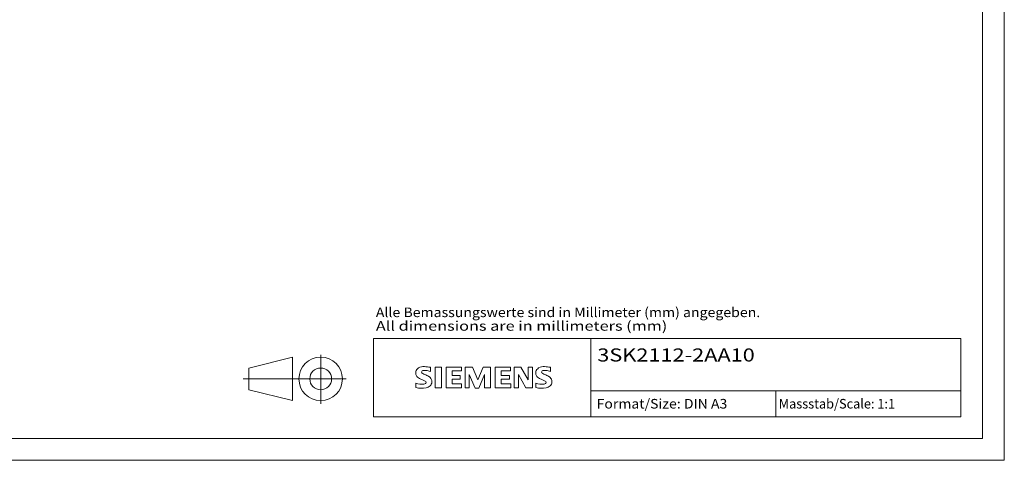
# Model space of a CAD drawing. Extents: x 0 to 420, y 0 to 297.
# Drawn here: x 194 to 420, y 0 to 101 of the extents above; entities that cross this region are included whole.
import ezdxf
from ezdxf.enums import TextEntityAlignment as Align

# ---------------------------------------------------------------- set-up
doc = ezdxf.new("R2010")
doc.units = 0
doc.header["$LTSCALE"] = 5
doc.layers.add('90000_FRAME', color=7, linetype='CONTINUOUS')
doc.layers.add('91000_TIP', color=7, linetype='CONTINUOUS')
doc.styles.get("Standard").update_dxf_attribs({"font": 'txt.shx'})
doc.styles.add('TFONT1', font='TXT.SHX')

msp = doc.modelspace()

# ---------------------------------------------------------------- linework, layer by layer
at = {"layer": '90000_FRAME', "color": 7, "linetype": 'Continuous', "lineweight": 13}
for p, q in [((420, 0), (420, 297)), ((415, 5), (415, 292)), ((275, 28), (410, 28)), ((275, 10), (275, 28)), ((325, 10), (325, 28)), ((410, 10), (410, 28)), ((284.957489, 20.833742), (285.231555, 21.107815)), ((288.092949, 20.416361), (288.092949, 21.367015)), ((289.186201, 21.414548), (289.186201, 16.661279)), ((289.186201, 21.414548), (290.612181, 21.414548)), ((290.612181, 21.414548), (290.612181, 16.661279)), ((291.705433, 21.414548), (291.705433, 16.661279)), ((295.222852, 21.414548), (291.705433, 21.414548)), ((295.222852, 20.535193), (293.083881, 20.535193)), ((293.083881, 20.535193), (293.083881, 19.465708)), ((295.222852, 21.414548), (295.222852, 20.535193)), ((296.078441, 16.661279), (296.078441, 21.414548)), ((297.789618, 21.414548), (296.078441, 21.414548)), ((297.789618, 21.414548), (299.025468, 18.515054)), ((300.213785, 21.414548), (299.025468, 18.515054)), ((301.924962, 21.414548), (300.213785, 21.414548)), ((301.924962, 21.414548), (301.924962, 16.661279)), ((303.018214, 21.414548), (303.018214, 16.661279)), ((306.535633, 21.414548), (303.018214, 21.414548)), ((306.535633, 20.535193), (304.396662, 20.535193)), ((304.396662, 20.535193), (304.396662, 19.465708)), ((306.535633, 21.414548), (306.535633, 20.535193)), ((307.367455, 16.661279), (307.367455, 21.414548)), ((308.912267, 21.414548), (307.367455, 21.414548)), ((308.912267, 21.414548), (310.599678, 18.467521)), ((311.550332, 21.414548), (310.599678, 21.414548)), ((310.599678, 21.414548), (310.599678, 18.467521)), ((311.550332, 21.414548), (311.550332, 16.661279)), ((315.685676, 20.416361), (315.685676, 21.367015)), ((294.937656, 19.465708), (293.083881, 19.465708)), ((294.937656, 18.681418), (293.083881, 18.681418)), ((293.083881, 18.681418), (293.083881, 17.5644)), ((294.937656, 19.465708), (294.937656, 18.681418)), ((298.36001, 16.613746), (297.029094, 19.703371)), ((297.029094, 16.661279), (297.029094, 19.703371)), ((300.546514, 19.750904), (299.215598, 16.613746)), ((300.546514, 19.750904), (300.546514, 16.661279)), ((306.250437, 19.465708), (304.396662, 19.465708)), ((306.250437, 18.681418), (304.396662, 18.681418)), ((304.396662, 18.681418), (304.396662, 17.5644)), ((306.250437, 19.465708), (306.250437, 18.681418)), ((310.029285, 16.661279), (308.318109, 19.703371)), ((308.318109, 16.661279), (308.318109, 19.703371)), ((284.76566, 16.756344), (284.76566, 17.706998)), ((289.186201, 16.661279), (290.612181, 16.661279)), ((291.705433, 16.661279), (295.270385, 16.661279)), ((295.270385, 17.5644), (293.083881, 17.5644)), ((295.270385, 17.5644), (295.270385, 16.661279)), ((296.078441, 16.661279), (297.029094, 16.661279)), ((298.36001, 16.613746), (299.215598, 16.613746)), ((301.924962, 16.661279), (300.546514, 16.661279)), ((303.018214, 16.661279), (306.583165, 16.661279)), ((306.583165, 17.5644), (304.396662, 17.5644)), ((306.583165, 17.5644), (306.583165, 16.661279)), ((307.367455, 16.661279), (308.318109, 16.661279)), ((311.550332, 16.661279), (310.029285, 16.661279)), ((312.358387, 16.756344), (312.358387, 17.706998)), ((325, 16), (410, 16)), ((367.5, 10), (367.5, 16)), ((275, 10), (410, 10)), ((415, 5), (5, 5)), ((420, 0), (0, 0))]:
    msp.add_line(p, q, dxfattribs=at)
for centre, radius, start, end in [((286.025277, 20.059866), 1.309092, 164.197486, 195.802514), ((285.857374, 20.167374), 1.119747, 142.813918, 167.152295), ((286.202684, 19.860792), 1.580547, 121.214095, 141.525477), ((286.5823, 19.171599), 2.366925, 86.221802, 120.42726), ((286.369889, 20.285646), 0.302963, 154.440035, 221.82017), ((286.44911, 20.206425), 0.410309, 102.828783, 149.225964), ((286.866137, 18.46409), 2.201837, 84.040006, 103.342766), ((286.313444, 12.475431), 9.067905, 78.682705, 87.31476), ((286.525173, 16.046726), 4.642374, 70.262586, 82.952419), ((313.618004, 20.059866), 1.309092, 164.197486, 195.802514), ((313.450101, 20.167374), 1.119747, 142.813918, 167.152295), ((313.795411, 19.860792), 1.580547, 121.214095, 141.525477), ((314.175027, 19.171599), 2.366925, 86.221802, 120.42726), ((313.962616, 20.285646), 0.302963, 154.440035, 221.82017), ((314.041837, 20.206425), 0.410309, 102.828783, 149.225964), ((314.458864, 18.46409), 2.201837, 84.040006, 103.342766), ((313.906171, 12.475431), 9.067905, 78.682705, 87.31476), ((314.1179, 16.046726), 4.642374, 70.262586, 82.952419), ((285.963118, 20.019646), 1.238522, 194.795219, 225.717655), ((286.567149, 20.725324), 2.166292, 227.311928, 242.704032), ((290.42205, 28.259255), 10.629164, 242.86201, 247.104203), ((286.779858, 20.67185), 0.866128, 222.776039, 239.036243), ((279.626188, 2.466829), 17.331608, 65.341467, 67.399777), ((287.681643, 22.267464), 2.698741, 240.0482, 251.377967), ((284.273148, 13.341577), 6.858774, 59.902027, 68.203648), ((286.754611, 17.893612), 0.340169, 305.503221, 72.46529), ((286.948619, 17.979301), 1.504703, 25.956292, 59.483483), ((287.020824, 18.057158), 1.406229, 335.386797, 24.391512), ((313.555845, 20.019646), 1.238522, 194.795219, 225.717655), ((314.159876, 20.725324), 2.166292, 227.311928, 242.704032), ((318.014777, 28.259255), 10.629164, 242.86201, 247.104203), ((314.372585, 20.67185), 0.866128, 222.776039, 239.036243), ((307.218915, 2.466829), 17.331608, 65.341467, 67.399777), ((315.27437, 22.267464), 2.698741, 240.0482, 251.377967), ((311.865875, 13.341577), 6.858774, 59.902027, 68.203648), ((314.347338, 17.893612), 0.340169, 305.503221, 72.46529), ((314.541346, 17.979301), 1.504703, 25.956292, 59.483483), ((314.613551, 18.057158), 1.406229, 335.386797, 24.391512), ((286.011155, 20.718349), 3.258756, 247.530021, 280.757952), ((286.188618, 21.295319), 4.756795, 252.59392, 280.98166), ((286.470301, 18.618437), 1.111619, 277.709996, 295.688493), ((286.643453, 18.677305), 2.100727, 282.405836, 311.864443), ((287.016186, 18.110565), 1.433447, 315.890455, 333.522926), ((313.603882, 20.718349), 3.258756, 247.530021, 280.757952), ((313.781345, 21.295319), 4.756795, 252.59392, 280.98166), ((314.063028, 18.618437), 1.111619, 277.709996, 295.688493), ((314.23618, 18.677305), 2.100727, 282.405836, 311.864443), ((314.608913, 18.110565), 1.433447, 315.890455, 333.522926)]:
    msp.add_arc(centre, radius, start, end, dxfattribs=at)
at = {"layer": '91000_TIP', "color": 7, "linetype": 'Continuous', "lineweight": 13}
for p, q in [((246.379461, 21.210091), (256.379461, 23.710091)), ((256.379461, 23.710091), (256.379461, 13.710091)), ((262.87946, 12.98861), (262.87946, 24.271996)), ((246.379461, 21.210091), (246.379461, 16.210091)), ((245.09995, 18.710091), (268.70194, 18.710091)), ((246.379461, 16.210091), (256.379461, 13.710091))]:
    msp.add_line(p, q, dxfattribs=at)
for radius in [5, 2.5]:
    msp.add_circle((262.87946, 18.710091), radius, dxfattribs=at)

# ---------------------------------------------------------------- texts
at = {"layer": '90000_FRAME', "color": 7, "linetype": 'Continuous', "lineweight": 13, "style": 'TFONT1'}
for s, width, p, p2 in [('Alle Bemassungswerte sind in Millimeter (mm) angegeben.', 0.825144, (275.559541, 32.906727), (363.904976, 32.906727)), ('All dimensions are in millimeters (mm)', 0.961374, (275.559541, 29.777704), (342.53525, 29.777704)), ('Format/Size: DIN A3', 0.803258, (326.295928, 11.9), (356.337783, 11.9)), ('Massstab/Scale: 1:1', 0.751546, (368.16, 11.9), (394.89, 11.9))]:
    msp.add_text(s, height=2.2, dxfattribs=dict(at, width=width)).set_placement(p, p2, align=Align.FIT)
at = {"layer": '90000_FRAME', "color": 7, "linetype": 'Continuous', "lineweight": 13, "width": 1.049327}
msp.add_text('3SK2112-2AA10', height=3, dxfattribs=at).set_placement((326.448083, 22.703142), (362.64986, 22.703142), align=Align.FIT)

doc.saveas('drawing.dxf')
